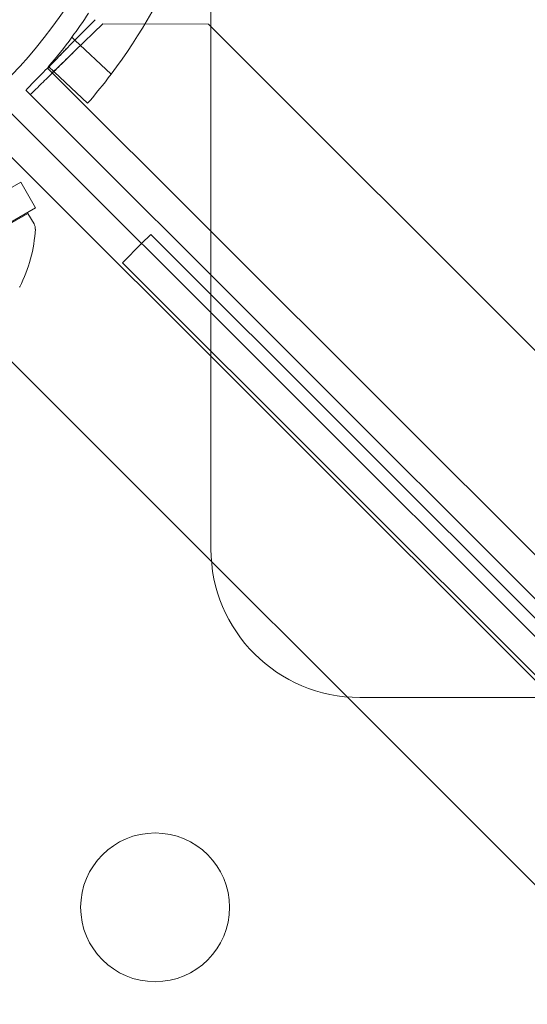
# Model space of a CAD drawing. Extents: x -906 to 0, y -627 to 0.
# Drawn here: x -477 to -476, y -314 to -311 of the extents above; entities that cross this region are included whole.
import ezdxf

# ---------------------------------------------------------------- set-up
doc = ezdxf.new("R2010")
doc.units = 0
doc.header["$MEASUREMENT"] = 0
doc.header["$PDMODE"] = 68
doc.header["$PDSIZE"] = 5
doc.styles.get("Standard").update_dxf_attribs({"font": 'Helvetica LT 57 Condensed_0.ttf'})
doc.dimstyles.new('FEET-METERS', dxfattribs={"dimtxt": 12, "dimasz": 7, "dimexe": 3, "dimexo": 3, "dimgap": 3, "dimtad": 0, "dimdec": 1, "dimzin": 3, "dimdsep": 46, "dimlunit": 4, "dimtxsty": 'Standard', "dimcen": 0.09, "dimadec": 0, "dimazin": 0, "dimtfac": 2, "dimtdec": 1, "dimtofl": 0, "dimtmove": 0, "dimatfit": 3, "dimfxl": 1, "dimfrac": 2, "dimtolj": 1, "dimtzin": 3, "dimarcsym": 0})

# ---------------------------------------------------------------- blocks, each defined once
blk = doc.blocks.new('*D99')
at = {"color": 0, "lineweight": -2, "transparency": 16777216}
for p, q in [((-647.9, -404.2979), (-647.9, -141.8589)), ((-250.0602, -466.1811), (-250.0602, -141.8589)), ((-640.9, -144.8589), (-507.6183, -144.8589)), ((-257.0602, -144.8589), (-405.6015, -144.8589))]:
    blk.add_line(p, q, dxfattribs=at)
at = {"color": 0, "lineweight": 0, "transparency": 16777216}
for points in [[(-640.9, -143.6923), (-640.9, -146.0256), (-647.9, -144.8589)], [(-257.0602, -143.6923), (-257.0602, -146.0256), (-250.0602, -144.8589)]]:
    blk.add_solid(points, dxfattribs=at)
at = {"layer": 'Defpoints', "color": 0, "lineweight": 0, "transparency": 16777216}
for p in [(-647.9, -144.8589), (-647.9, -407.2979), (-250.0602, -469.1811)]:
    blk.add_point(p, dxfattribs=at)
at = {"color": 0, "lineweight": 0, "transparency": 16777216, "insert": (-456.6099, -144.8589), "char_height": 12, "attachment_point": 5}
blk.add_mtext('\\A1;33\'-2" [10.1M]', dxfattribs=at)
blk = doc.blocks.new('*D100')
at = {"color": 0, "lineweight": -2, "transparency": 16777216}
for p, q in [((-398.8869, -168.7559), (-725.2016, -168.7559)), ((-722.2016, -175.7559), (-722.2016, -295.0629)), ((-722.2016, -545.7816), (-722.2016, -389.0125)), ((-329.7675, -552.7816), (-725.2016, -552.7816))]:
    blk.add_line(p, q, dxfattribs=at)
at = {"color": 0, "lineweight": 0, "transparency": 16777216}
for points in [[(-723.3682, -175.7559), (-721.0349, -175.7559), (-722.2016, -168.7559)], [(-723.3682, -545.7816), (-721.0349, -545.7816), (-722.2016, -552.7816)]]:
    blk.add_solid(points, dxfattribs=at)
at = {"layer": 'Defpoints', "color": 0, "lineweight": 0, "transparency": 16777216}
for p in [(-395.8869, -168.7559), (-722.2016, -552.7816), (-326.7675, -552.7816)]:
    blk.add_point(p, dxfattribs=at)
at = {"color": 0, "lineweight": 0, "transparency": 16777216, "insert": (-722.2016, -342.0377), "char_height": 12, "attachment_point": 5, "rotation": 90}
blk.add_mtext('\\A1;32\'-0" [9.8M]', dxfattribs=at)
blk = doc.blocks.new('new block')
at = {"color": 0, "linetype": 'Continuous', "lineweight": 0}
for p, q in [((-476.5638, -309.1788), (-476.5638, -311.479)), ((-476.5638, -309.1788), (-476.5638, -311.479)), ((-477.0396, -310.709), (-476.9529, -310.6206)), ((-476.9273, -310.634), (-477.0219, -310.7267)), ((-476.572, -310.6358), (-476.9273, -310.634)), ((-443.5323, -343.6756), (-476.572, -310.6358)), ((-477.0205, -310.6895), (-477.0309, -310.6797)), ((-476.8991, -310.8041), (-477.0205, -310.6895)), ((-477.1115, -310.7842), (-443.6807, -344.215)), ((-477.1088, -310.7781), (-477.1082, -310.7786)), ((-477.1082, -310.7786), (-476.9777, -310.9017)), ((-473.3302, -314.7126), (-477.185, -310.8578)), ((-477.2483, -310.921), (-446.1192, -342.0502)), ((-443.8911, -344.4254), (-477.3219, -310.9946)), ((-477.2025, -311.1668), (-477.4867, -311.3309)), ((-477.2025, -311.1668), (-477.1525, -311.2534)), ((-477.1525, -311.2534), (-477.4367, -311.4175)), ((-477.1781, -311.2717), (-477.7193, -311.5842)), ((-477.1781, -311.2717), (-477.1576, -311.3071)), ((-476.7659, -311.3425), (-476.7964, -311.373)), ((-446.057, -342.0514), (-476.7659, -311.3425)), ((-476.7964, -311.373), (-476.861, -311.4376)), ((-476.861, -311.4376), (-444.3342, -343.9645)), ((-476.5638, -311.479), (-476.5638, -311.5446)), ((-476.5638, -311.479), (-476.5638, -311.5446)), ((-477.4703, -311.534), (-444.4305, -344.5738)), ((-476.5638, -311.5446), (-476.5638, -312.3993)), ((-476.5638, -311.5446), (-476.5638, -312.3993)), ((-476.0638, -312.8993), (-475.2091, -312.8993)), ((-476.0638, -312.8993), (-475.2091, -312.8993))]:
    blk.add_line(p, q, dxfattribs=at)
for centre, radius in [((-478.5, -309.6), 1.75), ((-478.5, -309.6), 1.75), ((-476.7513, -313.6048), 0.25)]:
    blk.add_circle(centre, radius, dxfattribs=at)
for centre, radius, start, end in [((-478.441, -309.6433), 1.93, 323.0268, 352.6639), ((-478.441, -309.6433), 1.75, -36.3163, -33.1015), ((-478.441, -309.6433), 1.75, 319.5749, 323.6837), ((-478.441, -309.6433), 1.93, -40.6961, -36.9732), ((-477.6378, -311.2979), 0.4851, 332.9261, 356.8703), ((-477.1847, -311.3227), 0.0312, 356.8703, 30), ((-477.2081, -311.5176), 0.0025, 300, 333.1231), ((-476.0638, -312.3993), 0.5, 180, 270), ((-476.0638, -312.3993), 0.5, 180, 270)]:
    blk.add_arc(centre, radius, start, end, dxfattribs=at)
for points, knots in [([(-477.0396, -310.709), (-477.0491, -310.7186), (-477.0585, -310.7282), (-477.0865, -310.7566), (-477.1043, -310.7746), (-477.1359, -310.8069), (-477.1496, -310.8208), (-477.1683, -310.84), (-477.1746, -310.8465), (-477.183, -310.8554), (-477.1851, -310.8577), (-477.185, -310.8578)], [0, 0, 0, 0, 0.1030102, 0.1030102, 0.3094169, 0.3094169, 0.515813, 0.515813, 0.67384, 0.67384, 0.8318665, 0.8318665, 0.8318665, 0.8318665]), ([(-477.1706, -310.8721), (-477.1706, -310.8722), (-477.1696, -310.8713), (-477.1638, -310.866), (-477.1563, -310.8588), (-477.1349, -310.8379), (-477.1212, -310.8245), (-477.093, -310.7967), (-477.0796, -310.7836), (-477.0513, -310.7557), (-477.0367, -310.7413), (-477.0219, -310.7267)], [0, 0, 0, 0, 0.1030102, 0.1030102, 0.3094169, 0.3094169, 0.515813, 0.515813, 0.67384, 0.67384, 0.8318665, 0.8318665, 0.8318665, 0.8318665]), ([(-477.1115, -310.7842), (-477.1116, -310.7841), (-477.1099, -310.7821), (-477.1029, -310.7745), (-477.0977, -310.769), (-477.0845, -310.7553), (-477.0766, -310.7472), (-477.0635, -310.7336), (-477.0588, -310.7288), (-477.0493, -310.719), (-477.0444, -310.714), (-477.0396, -310.709)], [0, 0, 0, 0, 0.1032688, 0.1032688, 0.206483, 0.206483, 0.3096973, 0.3096973, 0.3628718, 0.3628718, 0.4160469, 0.4160469, 0.4160469, 0.4160469]), ([(-477.0219, -310.7267), (-477.0316, -310.7362), (-477.0412, -310.7455), (-477.0592, -310.763), (-477.0674, -310.7709), (-477.0813, -310.7842), (-477.0869, -310.7895), (-477.0928, -310.795), (-477.0943, -310.7964), (-477.0965, -310.7982), (-477.097, -310.7987), (-477.0971, -310.7986)], [0, 0, 0, 0, 0.1032688, 0.1032688, 0.206483, 0.206483, 0.3096973, 0.3096973, 0.3628718, 0.3628718, 0.4160469, 0.4160469, 0.4160469, 0.4160469])]:
    blk.add_open_spline(points, degree=3, knots=knots, dxfattribs=at)
blk = doc.blocks.new('b312453')
at = {"lineweight": 0}
blk.add_blockref('new block', (439.7194, 361.1972), dxfattribs=at)

msp = doc.modelspace()

# ---------------------------------------------------------------- block references
at = {"lineweight": 0}
msp.add_blockref('b312453', (-439.7194, -361.1972), dxfattribs=at)

# ---------------------------------------------------------------- dimensions: what is measured, and where the dimension line sits
dim = msp.add_linear_dim(base=(-647.9, -144.8589), p1=(-250.0602, -469.1811), p2=(-647.9, -407.2979), dimstyle='FEET-METERS', dxfattribs=at)
dim.commit()
dim.dimension.update_dxf_attribs({"geometry": '*D99', "text_midpoint": (-456.6099, -144.8589), "dimtype": 160})
dim = msp.add_linear_dim(base=(-722.2016, -552.7816), p1=(-395.8869, -168.7559), p2=(-326.7675, -552.7816), angle=90, dimstyle='FEET-METERS', dxfattribs=at)
dim.commit()
dim.dimension.update_dxf_attribs({"geometry": '*D100', "text_midpoint": (-722.2016, -342.0377), "dimtype": 160})

doc.saveas('drawing.dxf')
